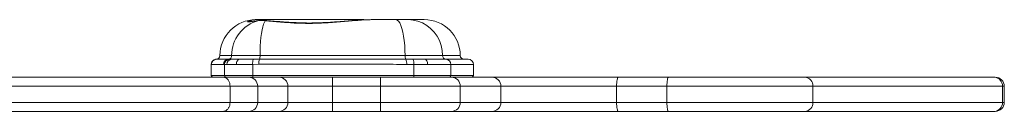
# Model space of a CAD drawing. Units: millimetres. Extents: x -4530 to 6802, y -3428 to 1172.
# Drawn here: x 636 to 1182, y -2077 to -2026 of the extents above; entities that cross this region are included whole.
import ezdxf

# ---------------------------------------------------------------- set-up
doc = ezdxf.new("R2010")
doc.units = ezdxf.units.MM

msp = doc.modelspace()

# ---------------------------------------------------------------- linework, layer by layer
at = {"color": 7, "linetype": 'Continuous', "lineweight": 15}
for p, q in [((766.83, -2025.99), (766.95, -2025.99)), ((766.95, -2025.99), (825.92, -2025.99)), ((768.62, -2026.47), (768.29, -2026.51)), ((832.19, -2025.99), (844.39, -2025.99)), ((844.39, -2025.99), (851.3, -2025.99)), ((851.3, -2025.99), (856.75, -2025.99)), ((856.75, -2025.99), (860.13, -2025.99)), ((746.83, -2045.99), (753.36, -2045.99)), ((753.36, -2045.99), (769.08, -2045.99)), ((769.08, -2045.99), (849.51, -2045.99)), ((849.51, -2045.99), (870.24, -2045.99)), ((742.04, -2050.99), (742.04, -2056.99)), ((742.08, -2050.99), (742.04, -2050.99)), ((742.04, -2050.99), (742.04, -2056.99)), ((749.3, -2050.99), (748.85, -2050.98)), ((750.64, -2050.99), (749.3, -2050.99)), ((749.3, -2050.99), (749.3, -2056.99)), ((755.97, -2050.99), (750.64, -2050.99)), ((751.56, -2047.99), (752.07, -2047.99)), ((752.07, -2047.99), (753.37, -2047.99)), ((753.37, -2047.99), (757.9, -2047.99)), ((768.4, -2050.84), (765.01, -2050.91)), ((765.01, -2050.91), (765.01, -2056.99)), ((765.4, -2047.96), (768.79, -2047.93)), ((849.91, -2047.94), (853.8, -2047.97)), ((854.38, -2050.93), (850.44, -2050.87)), ((854.38, -2050.93), (854.38, -2056.99)), ((860.46, -2047.99), (872.06, -2047.99)), ((874.88, -2050.99), (861.98, -2050.99)), ((872.06, -2047.99), (884.46, -2047.99)), ((874.88, -2050.99), (874.88, -2056.99)), ((887.46, -2056.99), (887.46, -2050.99)), ((599.4, -2057.99), (748.53, -2057.99)), ((742.04, -2056.99), (749.3, -2056.99)), ((742.04, -2056.99), (742.04, -2056.99)), ((748.53, -2057.99), (762.83, -2057.99)), ((749.3, -2056.99), (765.01, -2056.99)), ((762.83, -2057.99), (779.58, -2057.99)), ((765.01, -2056.99), (854.38, -2056.99)), ((779.58, -2057.99), (809.35, -2057.99)), ((809.35, -2057.99), (809.35, -2062.99)), ((809.35, -2057.99), (835.88, -2057.99)), ((835.88, -2057.99), (835.88, -2062.99)), ((835.88, -2057.99), (875.2, -2057.99)), ((854.38, -2056.99), (874.88, -2056.99)), ((875.2, -2057.99), (897.72, -2057.99)), ((897.72, -2057.99), (967.73, -2057.99)), ((967.73, -2057.99), (995.62, -2057.99)), ((995.62, -2057.99), (1071.18, -2057.99)), ((1071.18, -2057.99), (1176.26, -2057.99)), ((1176.26, -2057.99), (1176.78, -2057.99)), ((752.48, -2062.99), (603.24, -2062.99)), ((752.48, -2071.99), (752.48, -2062.99)), ((767.79, -2062.99), (752.48, -2062.99)), ((767.79, -2071.99), (767.79, -2062.99)), ((784.55, -2062.99), (767.79, -2062.99)), ((784.55, -2071.99), (784.55, -2062.99)), ((809.35, -2062.99), (784.55, -2062.99)), ((809.35, -2071.99), (809.35, -2062.99)), ((835.88, -2062.99), (809.35, -2062.99)), ((835.88, -2071.99), (835.88, -2062.99)), ((880.11, -2062.99), (835.88, -2062.99)), ((880.11, -2071.99), (880.11, -2062.99)), ((902.63, -2062.99), (880.11, -2062.99)), ((902.63, -2071.99), (902.63, -2062.99)), ((966.81, -2062.99), (902.63, -2062.99)), ((966.81, -2071.99), (966.81, -2062.99)), ((994.7, -2062.99), (966.81, -2062.99)), ((1075.66, -2062.99), (994.7, -2062.99)), ((994.7, -2071.99), (994.7, -2062.99)), ((1075.66, -2071.99), (1075.66, -2062.99)), ((1180.74, -2062.99), (1075.66, -2062.99)), ((1180.74, -2071.99), (1180.74, -2062.99)), ((1181.78, -2071.99), (1181.78, -2062.99)), ((603.24, -2071.99), (752.48, -2071.99)), ((752.48, -2071.99), (767.79, -2071.99)), ((767.79, -2071.99), (784.55, -2071.99)), ((784.55, -2071.99), (809.35, -2071.99)), ((809.35, -2071.99), (809.35, -2076.99)), ((809.35, -2071.99), (835.88, -2071.99)), ((835.88, -2071.99), (835.88, -2076.99)), ((835.88, -2071.99), (880.11, -2071.99)), ((880.11, -2071.99), (902.63, -2071.99)), ((902.63, -2071.99), (966.81, -2071.99)), ((966.81, -2071.99), (994.7, -2071.99)), ((994.7, -2071.99), (1075.66, -2071.99)), ((1075.66, -2071.99), (1180.74, -2071.99)), ((748.53, -2076.99), (599.4, -2076.99)), ((762.83, -2076.99), (748.53, -2076.99)), ((779.58, -2076.99), (762.83, -2076.99)), ((809.35, -2076.99), (779.58, -2076.99)), ((835.88, -2076.99), (809.35, -2076.99)), ((875.2, -2076.99), (835.88, -2076.99)), ((897.72, -2076.99), (875.2, -2076.99)), ((967.73, -2076.99), (897.72, -2076.99)), ((995.62, -2076.99), (967.73, -2076.99)), ((1071.18, -2076.99), (995.62, -2076.99)), ((1176.26, -2076.99), (1071.18, -2076.99)), ((1176.78, -2076.99), (1176.26, -2076.99))]:
    msp.add_line(p, q, dxfattribs=at)
at = {"color": 8, "linetype": 'Continuous', "lineweight": 15}
for p, q in [((870.24, -2045.99), (880.13, -2045.99)), ((742.04, -2050.99), (742.04, -2050.99)), ((887.46, -2050.99), (874.88, -2050.99)), ((874.88, -2056.99), (887.46, -2056.99)), ((1181.78, -2062.99), (1180.74, -2062.99)), ((1180.74, -2071.99), (1181.78, -2071.99))]:
    msp.add_line(p, q, dxfattribs=at)
at = {"color": 7, "linetype": 'Continuous', "lineweight": 15, "flags": 128}
for points in [[(769.08, -2045.99), (769.11, -2043.35), (769.21, -2040.75), (769.38, -2038.24), (769.6, -2035.87), (769.89, -2033.68), (770.23, -2031.7), (770.62, -2029.98), (771.04, -2028.53), (771.5, -2027.4), (771.99, -2026.59)], [(849.51, -2045.99), (849.45, -2043.15), (849.3, -2040.36), (849.04, -2037.68), (848.69, -2035.18), (848.26, -2032.9), (847.74, -2030.88), (847.16, -2029.17), (846.52, -2027.8), (845.83, -2026.8), (845.12, -2026.2), (844.39, -2025.99)], [(851.3, -2025.99), (854, -2026.2), (856.64, -2026.8), (859.17, -2027.8), (861.54, -2029.17), (863.7, -2030.88), (865.61, -2032.9), (867.23, -2035.18), (868.52, -2037.68), (869.47, -2040.36), (870.04, -2043.15), (870.24, -2045.99)], [(755.97, -2050.99), (756.01, -2050.41), (756.12, -2049.85), (756.3, -2049.33), (756.54, -2048.87), (756.83, -2048.5), (757.17, -2048.22), (757.53, -2048.05), (757.9, -2047.99)], [(860.46, -2047.99), (860.75, -2048.05), (861.04, -2048.22), (861.3, -2048.5), (861.54, -2048.87), (861.73, -2049.33), (861.87, -2049.85), (861.95, -2050.41), (861.98, -2050.99)], [(967.73, -2057.99), (967.55, -2058.09), (967.37, -2058.37), (967.22, -2058.84), (967.08, -2059.46), (966.96, -2060.22), (966.88, -2061.08), (966.83, -2062.02), (966.81, -2062.99)], [(995.62, -2057.99), (995.44, -2058.09), (995.27, -2058.37), (995.11, -2058.84), (994.97, -2059.46), (994.85, -2060.22), (994.77, -2061.08), (994.72, -2062.02), (994.7, -2062.99)], [(966.81, -2071.99), (966.83, -2072.97), (966.88, -2073.91), (966.96, -2074.77), (967.08, -2075.53), (967.22, -2076.15), (967.37, -2076.61), (967.55, -2076.9), (967.73, -2076.99)], [(994.7, -2071.99), (994.72, -2072.97), (994.77, -2073.91), (994.85, -2074.77), (994.97, -2075.53), (995.11, -2076.15), (995.27, -2076.61), (995.44, -2076.9), (995.62, -2076.99)]]:
    msp.add_lwpolyline(points, dxfattribs=at)
at = {"color": 7, "linetype": 'Continuous', "lineweight": 15}
for centre, radius, start, end in [((766.83, -2045.99), 20, 90, 180), ((766.83, -2045.99), 20, 90.0006, 180.0005), ((773.27, -2045.84), 19.91, 104.283, 180.4429), ((768.77, -2028.14), 1.64, 95.0653, 104.4871), ((860.13, -2045.99), 20, 0, 90), ((744.83, -2045.99), 2, 270, 0), ((744.83, -2045.99), 2, 272.9042, 0.0007), ((751.38, -2046.01), 1.98, 275.1887, 0.5634), ((764.63, -2046.32), 4.46, 338.8168, 4.1936), ((852.85, -2046.33), 3.36, 174.3226, 208.7879), ((872.18, -2046.04), 1.95, 178.4782, 268.3888), ((882.13, -2045.99), 2, 180, 270), ((745.04, -2050.99), 3, 98.2854, 179.9986), ((745.08, -2050.99), 3, 92.9089, 180.0044), ((751.82, -2050.95), 2.98, 95.1371, 180.5271), ((752.27, -2050.96), 2.98, 93.8405, 180.5118), ((753.51, -2050.86), 2.88, 92.799, 182.554), ((770.95, -2050.18), 5.98, 158.1949, 187.0015), ((775.64, -2050.31), 7.26, 160.8309, 184.1487), ((845.1, -2050.34), 5.37, 354.3662, 26.5133), ((849.87, -2050.28), 4.55, 351.8311, 30.5321), ((871.97, -2050.9), 2.91, 358.2576, 88.1417), ((884.46, -2050.99), 3, 0, 90), ((743.04, -2056.99), 1, 180, 270), ((743.04, -2056.99), 1, 180.0049, 269.9978), ((750.29, -2057), 0.989, 179.3586, 269.3526), ((762.81, -2062.97), 4.98, 359.7786, 89.7757), ((766.46, -2057.23), 1.47, 170.5397, 211.1761), ((779.57, -2062.97), 4.98, 359.7773, 89.7756), ((853.21, -2057.23), 1.19, 320.0065, 11.3067), ((873.91, -2057.02), 0.971, 271.8584, 1.7374), ((875.15, -2062.95), 4.96, 359.5111, 89.5038), ((886.46, -2056.99), 1, 270, 0), ((897.67, -2062.95), 4.96, 359.5105, 89.5043), ((1070.91, -2062.75), 4.76, 357.0211, 86.6769), ((1175.99, -2062.75), 4.76, 357.0234, 86.6746), ((1176.78, -2062.99), 5, 0, 90), ((762.81, -2072.01), 4.98, 270.2243, 0.2214), ((779.57, -2072.01), 4.98, 270.2244, 0.2227), ((875.15, -2072.04), 4.96, 270.4962, 0.4889), ((897.67, -2072.04), 4.96, 270.4956, 0.4895), ((1070.91, -2072.24), 4.76, 273.323, 2.9789), ((1175.99, -2072.24), 4.76, 273.3254, 2.9766), ((1176.78, -2071.99), 5, 270, 0)]:
    msp.add_arc(centre, radius, start, end, dxfattribs=at)
at = {"color": 8, "linetype": 'Continuous', "lineweight": 15}
msp.add_arc((772.2, -2027), 0.466, 85.969, 117.9283, dxfattribs=at)
for points, knots in [([(768.36, -2026.54), (767.72, -2026.63), (766.45, -2026.81), (764.92, -2027.04), (763.69, -2027.2), (762.77, -2027.27), (762.23, -2027.2), (762.19, -2027.01), (762.39, -2026.79), (762.75, -2026.67), (762.8, -2026.66)], [0, 0, 0, 0, 0.1283034, 0.2565961, 0.3879923, 0.519382, 0.6693626, 0.8193565, 0.9744965, 1, 1, 1, 1]), ([(766.95, -2025.99), (766.95, -2025.99), (766.36, -2025.99), (765.32, -2026.08), (764.24, -2026.37), (763.6, -2026.7), (763.41, -2026.98), (763.43, -2027.14), (763.64, -2027.17), (763.64, -2027.17)], [0, 0, 0, 0, 0.001274, 0.212562, 0.425243, 0.613755, 0.802255, 0.995186, 1, 1, 1, 1])]:
    msp.add_open_spline(points, degree=3, knots=knots, dxfattribs=at)
at = {"color": 7, "linetype": 'Continuous', "lineweight": 15}
for points, knots in [([(762.8, -2026.66), (763.02, -2026.57), (763.53, -2026.36), (764.93, -2026.09), (766.21, -2025.99), (766.95, -2025.99), (766.95, -2025.99)], [0, 0, 0, 0, 0.27846, 0.636732, 0.997846, 1, 1, 1, 1]), ([(767.94, -2026.55), (767.89, -2026.55), (767.19, -2026.64), (766.17, -2026.79), (764.94, -2026.96), (764.1, -2027.07), (763.61, -2027.12), (763.41, -2027.11), (763.44, -2027.12), (763.45, -2027.12)], [0, 0, 0, 0, 0.017641, 0.261261, 0.473174, 0.667413, 0.83426, 0.97727, 1, 1, 1, 1]), ([(771.99, -2026.59), (771.22, -2026.54), (769.69, -2026.44), (768.8, -2026.51), (768.36, -2026.54)], [0, 0, 0, 0, 0.501163, 1, 1, 1, 1]), ([(772.24, -2026.53), (772.21, -2026.53), (771.69, -2026.49), (770.76, -2026.44), (769.57, -2026.44), (768.87, -2026.44), (768.53, -2026.52), (768.48, -2026.52)], [0, 0, 0, 0, 0.015558, 0.329555, 0.638739, 0.954001, 1, 1, 1, 1]), ([(832.19, -2025.99), (832.18, -2025.99), (830.27, -2025.99), (825.73, -2026.16), (819.49, -2026.69), (813.71, -2027.21), (809.12, -2027.58), (804.35, -2027.88), (799.36, -2028.07), (794.3, -2028.09), (789.4, -2027.95), (784.78, -2027.69), (780.41, -2027.35), (776.12, -2026.96), (773.36, -2026.71), (771.99, -2026.59)], [0, 0, 0, 0, 0.000533, 0.110071, 0.251887, 0.32456, 0.397224, 0.474283, 0.55133, 0.631487, 0.71165, 0.782721, 0.853803, 0.926899, 1, 1, 1, 1]), ([(832.19, -2025.99), (831.54, -2026), (829.61, -2026.01), (826.3, -2026.14), (822.2, -2026.38), (817.96, -2026.7), (813.64, -2027.04), (809.32, -2027.36), (805.05, -2027.63), (800.89, -2027.81), (796.86, -2027.89), (792.92, -2027.83), (788.99, -2027.68), (785, -2027.46), (780.96, -2027.17), (776.91, -2026.86), (773.96, -2026.62), (772.42, -2026.52), (772.19, -2026.5)], [0, 0, 0, 0, 0.036543, 0.107549, 0.179446, 0.251994, 0.324045, 0.394654, 0.46316, 0.529194, 0.592677, 0.654176, 0.716581, 0.781159, 0.847915, 0.916712, 0.987242, 1, 1, 1, 1]), ([(827.7, -2026.1), (827.42, -2026.08), (826.95, -2026.04), (826.4, -2026), (826.09, -2025.99), (825.94, -2025.99), (825.92, -2025.99), (825.92, -2025.99)], [0, 0, 0, 0, 0.421485, 0.707447, 0.961624, 0.993612, 1, 1, 1, 1]), ([(825.92, -2025.99), (825.92, -2025.99), (826.08, -2025.99), (826.25, -2026.01), (826.42, -2026.02)], [0, 0, 0, 0, 0.027598, 1, 1, 1, 1]), ([(743.73, -2048.31), (743.68, -2048.33), (743.41, -2048.44), (742.93, -2048.82), (742.41, -2049.47), (742.1, -2050.18), (742.09, -2050.61), (742.08, -2050.75)], [0, 0, 0, 0, 0.056353, 0.277645, 0.586339, 0.864445, 1, 1, 1, 1]), ([(748.85, -2050.98), (747.53, -2050.97), (745.59, -2050.97), (743.72, -2050.97), (742.53, -2050.98), (742.23, -2050.98), (742.08, -2050.99)], [0, 0, 0, 0, 0.346968, 0.511789, 0.755639, 1, 1, 1, 1]), ([(744.71, -2048.01), (744.71, -2048.01), (744.69, -2048.01), (744.62, -2048.02), (744.44, -2048.05), (744.23, -2048.09), (744.09, -2048.15), (744.05, -2048.17)], [0, 0, 0, 0, 0.003186, 0.112852, 0.362676, 0.791435, 1, 1, 1, 1]), ([(744.93, -2047.99), (745.05, -2047.99), (745.29, -2047.99), (746.42, -2047.98), (747.87, -2047.98), (749.48, -2047.99), (750.86, -2047.99), (751.56, -2047.99)], [0, 0, 0, 0, 0.243788, 0.488147, 0.65298, 0.826387, 1, 1, 1, 1]), ([(765.01, -2050.91), (763.67, -2050.93), (761.37, -2050.98), (758.35, -2050.99), (756.77, -2050.99), (755.97, -2050.99)], [0, 0, 0, 0, 0.410522, 0.70196, 1, 1, 1, 1]), ([(757.9, -2047.99), (759.25, -2047.99), (761.53, -2047.99), (764.27, -2047.97), (765.4, -2047.96)], [0, 0, 0, 0, 0.586959, 1, 1, 1, 1]), ([(850.44, -2050.87), (845.43, -2050.85), (835.38, -2050.8), (821.78, -2050.76), (809.8, -2050.74), (799.51, -2050.75), (789.12, -2050.76), (778.74, -2050.8), (771.85, -2050.83), (768.4, -2050.84)], [0, 0, 0, 0, 0.186167, 0.373452, 0.496319, 0.621551, 0.746786, 0.873393, 1, 1, 1, 1]), ([(768.79, -2047.93), (772.15, -2047.93), (778.88, -2047.91), (789.12, -2047.9), (799.43, -2047.89), (809.69, -2047.89), (821.55, -2047.9), (835, -2047.92), (844.93, -2047.93), (849.91, -2047.94)], [0, 0, 0, 0, 0.125172, 0.250345, 0.377045, 0.503746, 0.626665, 0.812711, 1, 1, 1, 1]), ([(853.8, -2047.97), (855.05, -2047.98), (857.37, -2047.99), (859.48, -2047.99), (860.46, -2047.99)], [0, 0, 0, 0, 0.538035, 1, 1, 1, 1]), ([(861.98, -2050.99), (860.78, -2050.99), (858.36, -2050.99), (855.72, -2050.95), (854.38, -2050.93)], [0, 0, 0, 0, 0.495218, 1, 1, 1, 1]), ([(748.53, -2057.99), (748.54, -2057.99), (748.83, -2057.99), (749.57, -2058.1), (750.67, -2058.67), (751.67, -2059.81), (752.35, -2061.31), (752.44, -2062.43), (752.48, -2062.99)], [0, 0, 0, 0, 0.006589, 0.141721, 0.356422, 0.570992, 0.785495, 1, 1, 1, 1]), ([(752.48, -2071.99), (752.44, -2072.56), (752.35, -2073.68), (751.67, -2075.17), (750.67, -2076.31), (749.57, -2076.88), (748.83, -2076.99), (748.54, -2076.99), (748.53, -2076.99)], [0, 0, 0, 0, 0.214505, 0.429008, 0.643578, 0.858279, 0.993411, 1, 1, 1, 1])]:
    msp.add_open_spline(points, degree=3, knots=knots, dxfattribs=at)

doc.saveas('drawing.dxf')
